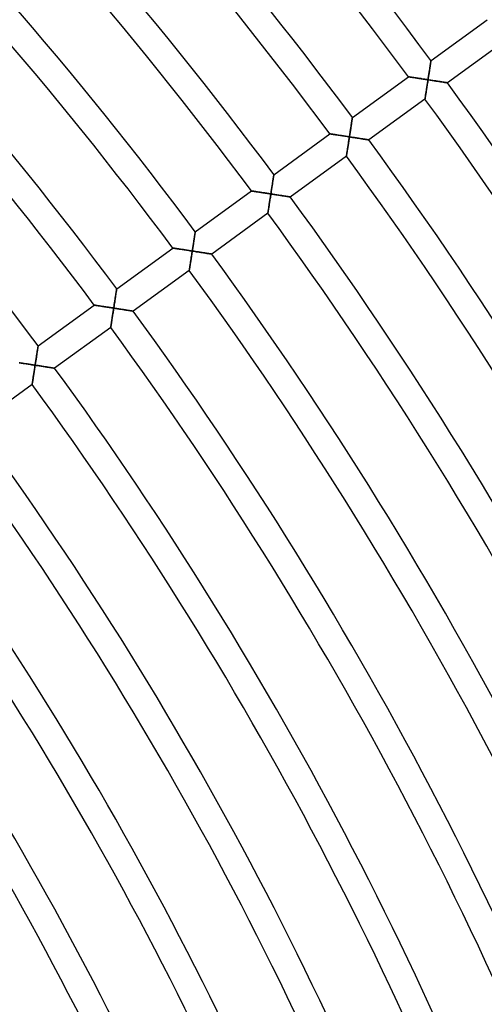
# Model space of a CAD drawing. Units: millimetres. Extents: x -634 to 634, y -666 to 666.
# Drawn here: x 424 to 491, y 223 to 365 of the extents above; entities that cross this region are included whole.
import ezdxf

# ---------------------------------------------------------------- set-up
doc = ezdxf.new("R2010")
doc.units = ezdxf.units.MM
doc.layers.add('HIDDEN', color=7, linetype='Continuous')
doc.layers.add('THICK', color=7, linetype='Continuous')

msp = doc.modelspace()

# ---------------------------------------------------------------- linework, layer by layer
at = {"layer": 'HIDDEN'}
for p, q in [((483.34, 357.77), (483.32, 357.65)), ((483.35, 357.88), (483.34, 357.77)), ((483.37, 357.99), (483.35, 357.88)), ((483.39, 358.1), (483.37, 357.99)), ((483.4, 358.2), (483.39, 358.1)), ((483.42, 358.29), (483.4, 358.2)), ((483.43, 358.38), (483.42, 358.29)), ((483.44, 358.45), (483.43, 358.38)), ((483.45, 358.52), (483.44, 358.45)), ((483.46, 358.58), (483.45, 358.52)), ((483.47, 358.62), (483.46, 358.58)), ((483.48, 358.68), (483.47, 358.66)), ((483.47, 358.66), (483.47, 358.62)), ((483.48, 358.68), (483.48, 358.68)), ((480.25, 356.33), (480.24, 356.33)), ((480.27, 356.33), (480.25, 356.33)), ((480.31, 356.32), (480.27, 356.33)), ((480.36, 356.31), (480.31, 356.32)), ((480.42, 356.3), (480.36, 356.31)), ((480.49, 356.29), (480.42, 356.3)), ((480.57, 356.28), (480.49, 356.29)), ((480.67, 356.27), (480.57, 356.28)), ((483.11, 356.32), (483.09, 356.18)), ((483.13, 356.46), (483.11, 356.32)), ((483.16, 356.6), (483.13, 356.46)), ((483.18, 356.73), (483.16, 356.6)), ((483.2, 356.87), (483.18, 356.73)), ((483.22, 357.01), (483.2, 356.87)), ((483.24, 357.14), (483.22, 357.01)), ((483.26, 357.27), (483.24, 357.14)), ((483.28, 357.4), (483.26, 357.27)), ((483.3, 357.52), (483.28, 357.4)), ((483.32, 357.65), (483.3, 357.52)), ((480.77, 356.25), (480.67, 356.27)), ((480.87, 356.23), (480.77, 356.25)), ((480.99, 356.22), (480.87, 356.23)), ((481.11, 356.2), (480.99, 356.22)), ((481.23, 356.18), (481.11, 356.2)), ((481.36, 356.16), (481.23, 356.18)), ((481.49, 356.14), (481.36, 356.16)), ((481.62, 356.12), (481.49, 356.14)), ((481.76, 356.1), (481.62, 356.12)), ((481.89, 356.08), (481.76, 356.1)), ((482.04, 356.06), (481.89, 356.08)), ((482.18, 356.03), (482.04, 356.06)), ((482.32, 356.01), (482.18, 356.03)), ((482.46, 355.99), (482.32, 356.01)), ((482.61, 355.97), (482.46, 355.99)), ((482.76, 355.94), (482.61, 355.97)), ((482.9, 355.92), (482.76, 355.94)), ((482.87, 354.75), (482.89, 354.89)), ((482.89, 354.89), (482.91, 355.03)), ((483.05, 355.9), (482.9, 355.92)), ((482.91, 355.03), (482.94, 355.17)), ((482.94, 355.17), (482.96, 355.32)), ((482.96, 355.32), (482.98, 355.46)), ((482.98, 355.46), (483, 355.61)), ((483, 355.61), (483.03, 355.75)), ((483.03, 355.75), (483.05, 355.9)), ((483.07, 356.04), (483.05, 355.9)), ((483.05, 355.9), (483.19, 355.88)), ((483.09, 356.18), (483.07, 356.04)), ((483.19, 355.88), (483.34, 355.85)), ((483.34, 355.85), (483.49, 355.83)), ((483.49, 355.83), (483.63, 355.81)), ((483.63, 355.81), (483.78, 355.79)), ((483.78, 355.79), (483.92, 355.76)), ((483.92, 355.76), (484.06, 355.74)), ((484.06, 355.74), (484.2, 355.72)), ((484.2, 355.72), (484.34, 355.7)), ((484.34, 355.7), (484.48, 355.68)), ((484.48, 355.68), (484.61, 355.66)), ((484.61, 355.66), (484.74, 355.64)), ((484.74, 355.64), (484.87, 355.62)), ((484.87, 355.62), (484.99, 355.6)), ((484.99, 355.6), (485.11, 355.58)), ((485.11, 355.58), (485.22, 355.56)), ((485.22, 355.56), (485.33, 355.54)), ((485.33, 355.54), (485.43, 355.53)), ((485.43, 355.53), (485.52, 355.51)), ((485.52, 355.51), (485.6, 355.5)), ((485.6, 355.5), (485.67, 355.49)), ((485.67, 355.49), (485.74, 355.48)), ((485.74, 355.48), (485.78, 355.47)), ((485.78, 355.47), (485.82, 355.47)), ((485.82, 355.47), (485.84, 355.46)), ((485.84, 355.46), (485.85, 355.46)), ((482.65, 353.36), (482.67, 353.44)), ((482.67, 353.44), (482.68, 353.53)), ((482.68, 353.53), (482.7, 353.63)), ((482.7, 353.63), (482.71, 353.74)), ((482.71, 353.74), (482.73, 353.85)), ((482.73, 353.85), (482.75, 353.97)), ((482.75, 353.97), (482.77, 354.09)), ((482.77, 354.09), (482.79, 354.22)), ((482.79, 354.22), (482.81, 354.34)), ((482.81, 354.34), (482.83, 354.48)), ((482.83, 354.48), (482.85, 354.61)), ((482.85, 354.61), (482.87, 354.75)), ((482.61, 353.11), (482.62, 353.12)), ((482.62, 353.18), (482.63, 353.23)), ((482.62, 353.14), (482.62, 353.18)), ((482.62, 353.12), (482.62, 353.14)), ((482.63, 353.23), (482.64, 353.29)), ((482.64, 353.29), (482.65, 353.36)), ((471.96, 349.22), (471.94, 349.09)), ((471.98, 349.35), (471.96, 349.22)), ((472, 349.48), (471.98, 349.35)), ((472.02, 349.6), (472, 349.48)), ((472.04, 349.72), (472.02, 349.6)), ((472.05, 349.83), (472.04, 349.72)), ((472.07, 349.94), (472.05, 349.83)), ((472.09, 350.04), (472.07, 349.94)), ((472.1, 350.13), (472.09, 350.04)), ((472.11, 350.21), (472.1, 350.13)), ((472.12, 350.28), (472.11, 350.21)), ((472.13, 350.34), (472.12, 350.28)), ((472.14, 350.39), (472.13, 350.34)), ((472.15, 350.42), (472.14, 350.39)), ((472.15, 350.45), (472.15, 350.45)), ((472.15, 350.45), (472.15, 350.42)), ((468.92, 348.1), (468.91, 348.1)), ((468.94, 348.1), (468.92, 348.1)), ((468.98, 348.09), (468.94, 348.1)), ((469.03, 348.08), (468.98, 348.09)), ((469.09, 348.08), (469.03, 348.08)), ((469.16, 348.06), (469.09, 348.08)), ((469.25, 348.05), (469.16, 348.06)), ((469.34, 348.04), (469.25, 348.05)), ((469.44, 348.02), (469.34, 348.04)), ((469.55, 348.01), (469.44, 348.02)), ((469.66, 347.99), (469.55, 348.01)), ((469.78, 347.97), (469.66, 347.99)), ((469.9, 347.95), (469.78, 347.97)), ((470.03, 347.93), (469.9, 347.95)), ((470.16, 347.91), (470.03, 347.93)), ((470.29, 347.89), (470.16, 347.91)), ((470.43, 347.87), (470.29, 347.89)), ((470.57, 347.85), (470.43, 347.87)), ((470.71, 347.83), (470.57, 347.85)), ((470.85, 347.8), (470.71, 347.83)), ((470.99, 347.78), (470.85, 347.8)), ((471.14, 347.76), (470.99, 347.78)), ((471.28, 347.74), (471.14, 347.76)), ((471.74, 347.82), (471.72, 347.67)), ((471.77, 347.96), (471.74, 347.82)), ((471.79, 348.11), (471.77, 347.96)), ((471.81, 348.25), (471.79, 348.11)), ((471.83, 348.39), (471.81, 348.25)), ((471.86, 348.54), (471.83, 348.39)), ((471.88, 348.68), (471.86, 348.54)), ((471.9, 348.82), (471.88, 348.68)), ((471.92, 348.96), (471.9, 348.82)), ((471.94, 349.09), (471.92, 348.96)), ((471.43, 347.72), (471.28, 347.74)), ((471.58, 347.69), (471.43, 347.72)), ((471.5, 346.25), (471.52, 346.38)), ((471.52, 346.38), (471.54, 346.52)), ((471.54, 346.52), (471.57, 346.66)), ((471.57, 346.66), (471.59, 346.8)), ((471.72, 347.67), (471.58, 347.69)), ((471.59, 346.8), (471.61, 346.95)), ((471.61, 346.95), (471.63, 347.09)), ((471.63, 347.09), (471.65, 347.23)), ((471.65, 347.23), (471.68, 347.38)), ((471.68, 347.38), (471.7, 347.52)), ((471.7, 347.52), (471.72, 347.67)), ((471.72, 347.67), (471.86, 347.65)), ((471.86, 347.65), (472, 347.63)), ((472, 347.63), (472.14, 347.6)), ((472.14, 347.6), (472.28, 347.58)), ((472.28, 347.58), (472.42, 347.56)), ((472.42, 347.56), (472.56, 347.54)), ((472.56, 347.54), (472.7, 347.52)), ((472.7, 347.52), (472.83, 347.5)), ((472.83, 347.5), (472.97, 347.48)), ((472.97, 347.48), (473.1, 347.46)), ((473.1, 347.46), (473.23, 347.44)), ((473.23, 347.44), (473.36, 347.42)), ((473.36, 347.42), (473.48, 347.4)), ((473.48, 347.4), (473.6, 347.38)), ((473.6, 347.38), (473.72, 347.36)), ((473.72, 347.36), (473.83, 347.34)), ((473.83, 347.34), (473.93, 347.33)), ((473.93, 347.33), (474.03, 347.31)), ((474.03, 347.31), (474.13, 347.3)), ((474.13, 347.3), (474.21, 347.28)), ((474.21, 347.28), (474.29, 347.27)), ((474.29, 347.27), (474.36, 347.26)), ((474.36, 347.26), (474.42, 347.25)), ((474.42, 347.25), (474.46, 347.24)), ((474.46, 347.24), (474.5, 347.24)), ((474.5, 347.24), (474.52, 347.23)), ((474.52, 347.23), (474.52, 347.23)), ((471.29, 344.91), (471.3, 344.95)), ((471.3, 344.95), (471.31, 345)), ((471.31, 345.06), (471.33, 345.13)), ((471.31, 345), (471.31, 345.06)), ((471.33, 345.13), (471.34, 345.21)), ((471.34, 345.21), (471.35, 345.3)), ((471.35, 345.3), (471.37, 345.4)), ((471.37, 345.4), (471.39, 345.51)), ((471.39, 345.51), (471.4, 345.62)), ((471.4, 345.62), (471.42, 345.74)), ((471.42, 345.74), (471.44, 345.86)), ((471.44, 345.86), (471.46, 345.99)), ((471.46, 345.99), (471.48, 346.12)), ((471.48, 346.12), (471.5, 346.25)), ((471.29, 344.89), (471.29, 344.91)), ((471.29, 344.88), (471.29, 344.89)), ((460.81, 342.11), (460.8, 342.05)), ((460.82, 342.2), (460.81, 342.16)), ((460.81, 342.16), (460.81, 342.11)), ((460.82, 342.22), (460.82, 342.22)), ((460.82, 342.22), (460.82, 342.2)), ((460.59, 340.73), (460.57, 340.59)), ((460.61, 340.86), (460.59, 340.73)), ((460.63, 340.99), (460.61, 340.86)), ((460.65, 341.12), (460.63, 340.99)), ((460.67, 341.25), (460.65, 341.12)), ((460.69, 341.37), (460.67, 341.25)), ((460.71, 341.49), (460.69, 341.37)), ((460.73, 341.6), (460.71, 341.49)), ((460.74, 341.71), (460.73, 341.6)), ((460.76, 341.81), (460.74, 341.71)), ((460.77, 341.9), (460.76, 341.81)), ((460.79, 341.98), (460.77, 341.9)), ((460.8, 342.05), (460.79, 341.98)), ((457.62, 339.87), (457.59, 339.87)), ((457.59, 339.87), (457.59, 339.87)), ((457.65, 339.86), (457.62, 339.87)), ((457.7, 339.86), (457.65, 339.86)), ((457.76, 339.85), (457.7, 339.86)), ((457.84, 339.83), (457.76, 339.85)), ((457.92, 339.82), (457.84, 339.83)), ((458.01, 339.81), (457.92, 339.82)), ((458.11, 339.79), (458.01, 339.81)), ((458.22, 339.78), (458.11, 339.79)), ((458.33, 339.76), (458.22, 339.78)), ((458.45, 339.74), (458.33, 339.76)), ((458.58, 339.72), (458.45, 339.74)), ((458.7, 339.7), (458.58, 339.72)), ((458.83, 339.68), (458.7, 339.7)), ((458.97, 339.66), (458.83, 339.68)), ((459.1, 339.64), (458.97, 339.66)), ((459.24, 339.62), (459.1, 339.64)), ((459.38, 339.6), (459.24, 339.62)), ((459.52, 339.58), (459.38, 339.6)), ((459.67, 339.55), (459.52, 339.58)), ((459.81, 339.53), (459.67, 339.55)), ((459.96, 339.51), (459.81, 339.53)), ((460.1, 339.49), (459.96, 339.51)), ((460.25, 339.46), (460.1, 339.49)), ((460.4, 339.44), (460.25, 339.46)), ((460.35, 339.15), (460.37, 339.3)), ((460.37, 339.3), (460.4, 339.44)), ((460.42, 339.59), (460.4, 339.44)), ((460.4, 339.44), (460.54, 339.42)), ((460.44, 339.73), (460.42, 339.59)), ((460.46, 339.88), (460.44, 339.73)), ((460.49, 340.02), (460.46, 339.88)), ((460.51, 340.17), (460.49, 340.02)), ((460.53, 340.31), (460.51, 340.17)), ((460.55, 340.45), (460.53, 340.31)), ((460.54, 339.42), (460.68, 339.4)), ((460.57, 340.59), (460.55, 340.45)), ((460.68, 339.4), (460.82, 339.38)), ((460.82, 339.38), (460.96, 339.35)), ((460.96, 339.35), (461.1, 339.33)), ((461.1, 339.33), (461.23, 339.31)), ((461.23, 339.31), (461.37, 339.29)), ((461.37, 339.29), (461.51, 339.27)), ((461.51, 339.27), (461.64, 339.25)), ((461.64, 339.25), (461.77, 339.23)), ((460.13, 337.76), (460.15, 337.89)), ((460.15, 337.89), (460.17, 338.02)), ((460.17, 338.02), (460.2, 338.15)), ((460.2, 338.15), (460.22, 338.29)), ((460.22, 338.29), (460.24, 338.43)), ((460.24, 338.43), (460.26, 338.57)), ((460.26, 338.57), (460.28, 338.72)), ((460.28, 338.72), (460.31, 338.86)), ((460.31, 338.86), (460.33, 339)), ((460.33, 339), (460.35, 339.15)), ((461.77, 339.23), (461.9, 339.21)), ((461.9, 339.21), (462.03, 339.19)), ((462.03, 339.19), (462.15, 339.17)), ((462.15, 339.17), (462.27, 339.15)), ((462.27, 339.15), (462.39, 339.13)), ((462.39, 339.13), (462.5, 339.11)), ((462.5, 339.11), (462.61, 339.1)), ((462.61, 339.1), (462.71, 339.08)), ((462.71, 339.08), (462.8, 339.07)), ((462.8, 339.07), (462.89, 339.05)), ((462.89, 339.05), (462.97, 339.04)), ((462.97, 339.04), (463.03, 339.03)), ((463.03, 339.03), (463.09, 339.02)), ((463.09, 339.02), (463.14, 339.01)), ((463.14, 339.01), (463.17, 339.01)), ((463.17, 339.01), (463.19, 339.01)), ((463.19, 339.01), (463.2, 339)), ((459.96, 336.66), (459.97, 336.68)), ((459.96, 336.65), (459.96, 336.66)), ((459.97, 336.72), (459.98, 336.77)), ((459.97, 336.68), (459.97, 336.72)), ((459.98, 336.77), (459.99, 336.83)), ((459.99, 336.83), (460, 336.9)), ((460, 336.9), (460.01, 336.98)), ((460.01, 336.98), (460.03, 337.07)), ((460.03, 337.07), (460.04, 337.17)), ((460.04, 337.17), (460.06, 337.28)), ((460.06, 337.28), (460.08, 337.39)), ((460.08, 337.39), (460.09, 337.51)), ((460.09, 337.51), (460.11, 337.63)), ((460.11, 337.63), (460.13, 337.76)), ((449.44, 333.6), (449.42, 333.51)), ((449.45, 333.69), (449.44, 333.6)), ((449.46, 333.77), (449.45, 333.69)), ((449.47, 333.83), (449.46, 333.77)), ((449.48, 333.89), (449.47, 333.83)), ((449.49, 333.94), (449.48, 333.89)), ((449.5, 333.99), (449.49, 333.97)), ((449.49, 333.97), (449.49, 333.94)), ((449.5, 333.99), (449.5, 333.99)), ((449.22, 332.18), (449.2, 332.05)), ((449.24, 332.32), (449.22, 332.18)), ((449.26, 332.45), (449.24, 332.32)), ((449.28, 332.58), (449.26, 332.45)), ((449.3, 332.71), (449.28, 332.58)), ((449.32, 332.84), (449.3, 332.71)), ((449.34, 332.96), (449.32, 332.84)), ((449.36, 333.08), (449.34, 332.96)), ((449.37, 333.2), (449.36, 333.08)), ((449.39, 333.31), (449.37, 333.2)), ((449.41, 333.41), (449.39, 333.31)), ((449.42, 333.51), (449.41, 333.41)), ((446.27, 331.64), (446.26, 331.64)), ((446.29, 331.64), (446.27, 331.64)), ((446.33, 331.63), (446.29, 331.64)), ((446.38, 331.63), (446.33, 331.63)), ((446.44, 331.62), (446.38, 331.63)), ((446.51, 331.61), (446.44, 331.62)), ((446.59, 331.59), (446.51, 331.61)), ((446.69, 331.58), (446.59, 331.59)), ((446.79, 331.56), (446.69, 331.58)), ((446.89, 331.55), (446.79, 331.56)), ((447.01, 331.53), (446.89, 331.55)), ((447.13, 331.51), (447.01, 331.53)), ((447.25, 331.49), (447.13, 331.51)), ((447.38, 331.47), (447.25, 331.49)), ((447.51, 331.45), (447.38, 331.47)), ((447.64, 331.43), (447.51, 331.45)), ((447.78, 331.41), (447.64, 331.43)), ((447.91, 331.39), (447.78, 331.41)), ((448.06, 331.37), (447.91, 331.39)), ((448.2, 331.35), (448.06, 331.37)), ((448.34, 331.32), (448.2, 331.35)), ((448.48, 331.3), (448.34, 331.32)), ((448.63, 331.28), (448.48, 331.3)), ((448.78, 331.26), (448.63, 331.28)), ((448.92, 331.23), (448.78, 331.26)), ((449.07, 331.21), (448.92, 331.23)), ((448.98, 330.63), (449, 330.78)), ((449, 330.78), (449.02, 330.92)), ((449.02, 330.92), (449.05, 331.07)), ((449.05, 331.07), (449.07, 331.21)), ((449.09, 331.35), (449.07, 331.21)), ((449.07, 331.21), (449.21, 331.19)), ((449.11, 331.49), (449.09, 331.35)), ((449.13, 331.63), (449.11, 331.49)), ((449.16, 331.77), (449.13, 331.63)), ((449.18, 331.91), (449.16, 331.77)), ((449.2, 332.05), (449.18, 331.91)), ((449.21, 331.19), (449.35, 331.17)), ((449.35, 331.17), (449.49, 331.15)), ((449.49, 331.15), (449.63, 331.12)), ((449.63, 331.12), (449.77, 331.1)), ((449.77, 331.1), (449.91, 331.08)), ((449.91, 331.08), (450.04, 331.06)), ((450.04, 331.06), (450.18, 331.04)), ((450.18, 331.04), (450.31, 331.02)), ((450.31, 331.02), (450.45, 331)), ((450.45, 331), (450.58, 330.98)), ((450.58, 330.98), (450.7, 330.96)), ((450.7, 330.96), (450.83, 330.94)), ((450.83, 330.94), (450.95, 330.92)), ((450.95, 330.92), (451.06, 330.9)), ((451.06, 330.9), (451.17, 330.88)), ((451.17, 330.88), (451.28, 330.87)), ((451.28, 330.87), (451.38, 330.85)), ((451.38, 330.85), (451.48, 330.84)), ((451.48, 330.84), (451.56, 330.82)), ((451.56, 330.82), (451.64, 330.81)), ((451.64, 330.81), (451.71, 330.8)), ((451.71, 330.8), (451.76, 330.79)), ((451.76, 330.79), (451.81, 330.79)), ((451.81, 330.79), (451.84, 330.78)), ((451.84, 330.78), (451.86, 330.78)), ((451.86, 330.78), (451.87, 330.78)), ((448.77, 329.28), (448.79, 329.4)), ((448.79, 329.4), (448.81, 329.53)), ((448.81, 329.53), (448.83, 329.66)), ((448.83, 329.66), (448.85, 329.79)), ((448.85, 329.79), (448.87, 329.93)), ((448.87, 329.93), (448.89, 330.06)), ((448.89, 330.06), (448.91, 330.2)), ((448.91, 330.2), (448.93, 330.34)), ((448.93, 330.34), (448.96, 330.49)), ((448.96, 330.49), (448.98, 330.63)), ((448.63, 328.42), (448.64, 328.43)), ((448.64, 328.45), (448.65, 328.49)), ((448.64, 328.43), (448.64, 328.45)), ((448.65, 328.54), (448.66, 328.6)), ((448.65, 328.49), (448.65, 328.54)), ((448.66, 328.6), (448.67, 328.67)), ((448.67, 328.67), (448.69, 328.75)), ((448.69, 328.75), (448.7, 328.84)), ((448.7, 328.84), (448.72, 328.94)), ((448.72, 328.94), (448.73, 329.05)), ((448.73, 329.05), (448.75, 329.16)), ((448.75, 329.16), (448.77, 329.28)), ((438.07, 325.14), (438.06, 325.03)), ((438.09, 325.25), (438.07, 325.14)), ((438.11, 325.35), (438.09, 325.25)), ((438.12, 325.44), (438.11, 325.35)), ((438.13, 325.52), (438.12, 325.44)), ((438.14, 325.59), (438.13, 325.52)), ((438.15, 325.65), (438.14, 325.59)), ((438.16, 325.7), (438.15, 325.65)), ((438.17, 325.74), (438.16, 325.7)), ((438.17, 325.77), (438.17, 325.76)), ((438.17, 325.76), (438.17, 325.74)), ((437.85, 323.71), (437.83, 323.56)), ((437.88, 323.85), (437.85, 323.71)), ((437.9, 323.99), (437.88, 323.85)), ((437.92, 324.13), (437.9, 323.99)), ((437.94, 324.27), (437.92, 324.13)), ((437.96, 324.4), (437.94, 324.27)), ((437.98, 324.54), (437.96, 324.4)), ((438, 324.66), (437.98, 324.54)), ((438.02, 324.79), (438, 324.66)), ((438.04, 324.91), (438.02, 324.79)), ((438.06, 325.03), (438.04, 324.91)), ((434.94, 323.41), (434.93, 323.41)), ((434.96, 323.41), (434.94, 323.41)), ((435, 323.4), (434.96, 323.41)), ((435.05, 323.4), (435, 323.4)), ((435.11, 323.39), (435.05, 323.4)), ((435.18, 323.38), (435.11, 323.39)), ((435.27, 323.36), (435.18, 323.38)), ((435.36, 323.35), (435.27, 323.36)), ((435.46, 323.33), (435.36, 323.35)), ((435.57, 323.32), (435.46, 323.33)), ((435.68, 323.3), (435.57, 323.32)), ((435.8, 323.28), (435.68, 323.3)), ((435.92, 323.26), (435.8, 323.28)), ((436.05, 323.24), (435.92, 323.26)), ((436.18, 323.22), (436.05, 323.24)), ((436.31, 323.2), (436.18, 323.22)), ((436.45, 323.18), (436.31, 323.2)), ((436.59, 323.16), (436.45, 323.18)), ((436.73, 323.14), (436.59, 323.16)), ((436.87, 323.12), (436.73, 323.14)), ((437.01, 323.1), (436.87, 323.12)), ((437.16, 323.07), (437.01, 323.1)), ((437.3, 323.05), (437.16, 323.07)), ((437.45, 323.03), (437.3, 323.05)), ((437.6, 323.01), (437.45, 323.03)), ((437.74, 322.98), (437.6, 323.01)), ((437.61, 322.12), (437.63, 322.26)), ((437.63, 322.26), (437.65, 322.4)), ((437.65, 322.4), (437.67, 322.55)), ((437.67, 322.55), (437.7, 322.69)), ((437.7, 322.69), (437.72, 322.84)), ((437.72, 322.84), (437.74, 322.98)), ((437.76, 323.13), (437.74, 322.98)), ((437.74, 322.98), (437.88, 322.96)), ((437.79, 323.27), (437.76, 323.13)), ((437.81, 323.42), (437.79, 323.27)), ((437.83, 323.56), (437.81, 323.42)), ((437.88, 322.96), (438.02, 322.94)), ((438.02, 322.94), (438.16, 322.92)), ((438.16, 322.92), (438.3, 322.9)), ((438.3, 322.9), (438.44, 322.87)), ((438.44, 322.87), (438.58, 322.85)), ((438.58, 322.85), (438.72, 322.83)), ((438.72, 322.83), (438.85, 322.81)), ((438.85, 322.81), (438.99, 322.79)), ((438.99, 322.79), (439.12, 322.77)), ((439.12, 322.77), (439.25, 322.75)), ((439.25, 322.75), (439.38, 322.73)), ((439.38, 322.73), (439.5, 322.71)), ((439.5, 322.71), (439.62, 322.69)), ((439.62, 322.69), (439.74, 322.67)), ((439.74, 322.67), (439.85, 322.66)), ((439.85, 322.66), (439.95, 322.64)), ((439.95, 322.64), (440.06, 322.62)), ((440.06, 322.62), (440.15, 322.61)), ((440.15, 322.61), (440.24, 322.6)), ((440.24, 322.6), (440.31, 322.58)), ((440.31, 322.58), (440.38, 322.57)), ((440.38, 322.57), (440.44, 322.56)), ((440.44, 322.56), (440.48, 322.56)), ((440.48, 322.56), (440.52, 322.55)), ((440.52, 322.55), (440.54, 322.55)), ((440.54, 322.55), (440.54, 322.55)), ((437.39, 320.71), (437.41, 320.82)), ((437.41, 320.82), (437.42, 320.93)), ((437.42, 320.93), (437.44, 321.05)), ((437.44, 321.05), (437.46, 321.17)), ((437.46, 321.17), (437.48, 321.3)), ((437.48, 321.3), (437.5, 321.43)), ((437.5, 321.43), (437.52, 321.56)), ((437.52, 321.56), (437.54, 321.7)), ((437.54, 321.7), (437.56, 321.83)), ((437.56, 321.83), (437.59, 321.97)), ((437.59, 321.97), (437.61, 322.12)), ((437.31, 320.22), (437.32, 320.26)), ((437.31, 320.2), (437.31, 320.22)), ((437.31, 320.2), (437.31, 320.2)), ((437.32, 320.26), (437.33, 320.31)), ((437.33, 320.31), (437.34, 320.37)), ((437.34, 320.37), (437.35, 320.44)), ((437.35, 320.44), (437.36, 320.52)), ((437.36, 320.52), (437.37, 320.62)), ((437.37, 320.62), (437.39, 320.71)), ((426.7, 316.62), (426.68, 316.5)), ((426.72, 316.74), (426.7, 316.62)), ((426.74, 316.85), (426.72, 316.74)), ((426.75, 316.95), (426.74, 316.85)), ((426.77, 317.05), (426.75, 316.95)), ((426.78, 317.15), (426.77, 317.05)), ((426.8, 317.23), (426.78, 317.15)), ((426.81, 317.31), (426.8, 317.23)), ((426.82, 317.37), (426.81, 317.31)), ((426.83, 317.43), (426.82, 317.37)), ((426.84, 317.51), (426.83, 317.48)), ((426.83, 317.48), (426.83, 317.43)), ((426.84, 317.54), (426.84, 317.53)), ((426.84, 317.53), (426.84, 317.51)), ((426.48, 315.17), (426.46, 315.03)), ((426.5, 315.31), (426.48, 315.17)), ((426.52, 315.45), (426.5, 315.31)), ((426.54, 315.59), (426.52, 315.45)), ((426.57, 315.72), (426.54, 315.59)), ((426.59, 315.86), (426.57, 315.72)), ((426.61, 315.99), (426.59, 315.86)), ((426.63, 316.12), (426.61, 315.99)), ((426.65, 316.25), (426.63, 316.12)), ((426.67, 316.38), (426.65, 316.25)), ((426.68, 316.5), (426.67, 316.38)), ((424.24, 315.09), (424.13, 315.1)), ((424.35, 315.07), (424.24, 315.09)), ((424.47, 315.05), (424.35, 315.07)), ((424.6, 315.03), (424.47, 315.05)), ((424.72, 315.01), (424.6, 315.03)), ((424.85, 314.99), (424.72, 315.01)), ((424.99, 314.97), (424.85, 314.99)), ((425.12, 314.95), (424.99, 314.97)), ((425.26, 314.93), (425.12, 314.95)), ((425.4, 314.91), (425.26, 314.93)), ((425.54, 314.89), (425.4, 314.91)), ((425.69, 314.87), (425.54, 314.89)), ((425.83, 314.84), (425.69, 314.87)), ((425.98, 314.82), (425.83, 314.84)), ((426.12, 314.8), (425.98, 314.82)), ((426.27, 314.78), (426.12, 314.8)), ((426.24, 313.61), (426.26, 313.75)), ((426.26, 313.75), (426.28, 313.89)), ((426.42, 314.75), (426.27, 314.78)), ((426.28, 313.89), (426.3, 314.03)), ((426.3, 314.03), (426.33, 314.17)), ((426.33, 314.17), (426.35, 314.32)), ((426.35, 314.32), (426.37, 314.46)), ((426.37, 314.46), (426.39, 314.61)), ((426.39, 314.61), (426.42, 314.75)), ((426.44, 314.89), (426.42, 314.75)), ((426.42, 314.75), (426.56, 314.73)), ((426.46, 315.03), (426.44, 314.89)), ((426.56, 314.73), (426.71, 314.71)), ((426.71, 314.71), (426.85, 314.69)), ((426.85, 314.69), (427, 314.66)), ((427, 314.66), (427.14, 314.64)), ((427.14, 314.64), (427.29, 314.62)), ((427.29, 314.62), (427.43, 314.6)), ((427.43, 314.6), (427.57, 314.57)), ((427.57, 314.57), (427.71, 314.55)), ((427.71, 314.55), (427.84, 314.53)), ((427.84, 314.53), (427.98, 314.51)), ((427.98, 314.51), (428.11, 314.49)), ((428.11, 314.49), (428.23, 314.47)), ((428.23, 314.47), (428.36, 314.45)), ((428.36, 314.45), (428.48, 314.43)), ((428.48, 314.43), (428.59, 314.42)), ((428.59, 314.42), (428.69, 314.4)), ((428.69, 314.4), (428.79, 314.38)), ((428.79, 314.38), (428.89, 314.37)), ((428.89, 314.37), (428.97, 314.36)), ((428.97, 314.36), (429.04, 314.35)), ((429.04, 314.35), (429.1, 314.34)), ((429.1, 314.34), (429.15, 314.33)), ((429.15, 314.33), (429.19, 314.32)), ((429.19, 314.32), (429.21, 314.32)), ((429.21, 314.32), (429.22, 314.32)), ((426.02, 312.21), (426.03, 312.3)), ((426.03, 312.3), (426.05, 312.39)), ((426.05, 312.39), (426.06, 312.49)), ((426.06, 312.49), (426.08, 312.59)), ((426.08, 312.59), (426.1, 312.7)), ((426.1, 312.7), (426.12, 312.82)), ((426.12, 312.82), (426.13, 312.94)), ((426.13, 312.94), (426.15, 313.07)), ((426.15, 313.07), (426.17, 313.2)), ((426.17, 313.2), (426.2, 313.33)), ((426.2, 313.33), (426.22, 313.47)), ((426.22, 313.47), (426.24, 313.61)), ((425.98, 311.97), (425.99, 312)), ((425.98, 311.97), (425.98, 311.97)), ((425.99, 312.03), (426, 312.08)), ((425.99, 312), (425.99, 312.03)), ((426, 312.08), (426.01, 312.14)), ((426.01, 312.14), (426.02, 312.21))]:
    msp.add_line(p, q, dxfattribs=at)
at = {"layer": 'THICK'}
for p, q in [((483.48, 358.68), (491.57, 364.56)), ((493.94, 361.34), (485.85, 355.46)), ((483.31, 357.58), (483.33, 357.71)), ((483.33, 357.71), (483.35, 357.83)), ((483.35, 357.83), (483.36, 357.95)), ((483.36, 357.95), (483.38, 358.06)), ((483.38, 358.06), (483.4, 358.17)), ((483.4, 358.17), (483.41, 358.26)), ((483.41, 358.26), (483.43, 358.36)), ((483.43, 358.36), (483.44, 358.44)), ((483.44, 358.44), (483.45, 358.51)), ((483.45, 358.51), (483.46, 358.57)), ((483.46, 358.57), (483.47, 358.62)), ((483.47, 358.65), (483.48, 358.68)), ((483.47, 358.62), (483.47, 358.65)), ((483.48, 358.68), (483.48, 358.68)), ((472.15, 350.45), (480.24, 356.33)), ((480.24, 356.33), (480.25, 356.33)), ((480.25, 356.33), (480.27, 356.33)), ((480.27, 356.33), (480.3, 356.32)), ((480.3, 356.32), (480.35, 356.32)), ((480.35, 356.32), (480.4, 356.31)), ((480.4, 356.31), (480.47, 356.3)), ((480.47, 356.3), (480.55, 356.28)), ((480.55, 356.28), (480.63, 356.27)), ((480.63, 356.27), (480.73, 356.26)), ((483.09, 356.19), (483.12, 356.34)), ((483.12, 356.34), (483.14, 356.48)), ((483.14, 356.48), (483.16, 356.62)), ((483.16, 356.62), (483.18, 356.77)), ((483.18, 356.77), (483.2, 356.91)), ((483.2, 356.91), (483.23, 357.05)), ((483.23, 357.05), (483.25, 357.18)), ((483.25, 357.18), (483.27, 357.32)), ((483.27, 357.32), (483.29, 357.45)), ((483.29, 357.45), (483.31, 357.58)), ((480.73, 356.26), (480.83, 356.24)), ((480.83, 356.24), (480.94, 356.23)), ((480.94, 356.23), (481.05, 356.21)), ((481.05, 356.21), (481.18, 356.19)), ((481.18, 356.19), (481.31, 356.17)), ((481.31, 356.17), (481.45, 356.15)), ((481.45, 356.15), (481.59, 356.12)), ((481.59, 356.12), (481.74, 356.1)), ((481.74, 356.1), (481.89, 356.08)), ((481.89, 356.08), (482.05, 356.05)), ((482.05, 356.05), (482.21, 356.03)), ((482.21, 356.03), (482.37, 356)), ((482.37, 356), (482.54, 355.98)), ((482.54, 355.98), (482.71, 355.95)), ((482.71, 355.95), (482.88, 355.93)), ((482.89, 354.9), (482.87, 354.75)), ((482.88, 355.93), (483.05, 355.9)), ((482.92, 355.06), (482.89, 354.9)), ((482.94, 355.23), (482.92, 355.06)), ((482.97, 355.39), (482.94, 355.23)), ((483, 355.56), (482.97, 355.39)), ((483.02, 355.73), (483, 355.56)), ((483.05, 355.9), (483.02, 355.73)), ((483.05, 355.9), (483.07, 356.04)), ((483.19, 355.88), (483.05, 355.9)), ((483.07, 356.04), (483.09, 356.19)), ((483.33, 355.86), (483.19, 355.88)), ((483.47, 355.83), (483.33, 355.86)), ((483.61, 355.81), (483.47, 355.83)), ((483.75, 355.79), (483.61, 355.81)), ((483.89, 355.77), (483.75, 355.79)), ((484.02, 355.75), (483.89, 355.77)), ((484.16, 355.73), (484.02, 355.75)), ((484.29, 355.71), (484.16, 355.73)), ((484.43, 355.69), (484.29, 355.71)), ((484.55, 355.67), (484.43, 355.69)), ((484.68, 355.65), (484.55, 355.67)), ((484.81, 355.63), (484.68, 355.65)), ((484.93, 355.61), (484.81, 355.63)), ((485.04, 355.59), (484.93, 355.61)), ((485.15, 355.57), (485.04, 355.59)), ((485.26, 355.56), (485.15, 355.57)), ((485.36, 355.54), (485.26, 355.56)), ((485.45, 355.52), (485.36, 355.54)), ((485.54, 355.51), (485.45, 355.52)), ((485.62, 355.5), (485.54, 355.51)), ((485.69, 355.49), (485.62, 355.5)), ((485.74, 355.48), (485.69, 355.49)), ((485.79, 355.47), (485.74, 355.48)), ((485.82, 355.47), (485.79, 355.47)), ((485.84, 355.46), (485.82, 355.47)), ((485.85, 355.46), (485.84, 355.46)), ((482.67, 353.5), (482.66, 353.42)), ((482.69, 353.59), (482.67, 353.5)), ((482.7, 353.69), (482.69, 353.59)), ((482.72, 353.8), (482.7, 353.69)), ((482.74, 353.92), (482.72, 353.8)), ((482.76, 354.04), (482.74, 353.92)), ((482.78, 354.17), (482.76, 354.04)), ((482.8, 354.3), (482.78, 354.17)), ((482.82, 354.45), (482.8, 354.3)), ((482.85, 354.59), (482.82, 354.45)), ((482.87, 354.75), (482.85, 354.59)), ((482.61, 353.11), (474.52, 347.23)), ((482.62, 353.14), (482.61, 353.12)), ((482.61, 353.12), (482.61, 353.11)), ((482.63, 353.22), (482.62, 353.17)), ((482.62, 353.17), (482.62, 353.14)), ((482.64, 353.27), (482.63, 353.22)), ((482.65, 353.34), (482.64, 353.27)), ((482.66, 353.42), (482.65, 353.34)), ((471.95, 349.17), (471.97, 349.3)), ((471.97, 349.3), (471.99, 349.42)), ((471.99, 349.42), (472.01, 349.54)), ((472.01, 349.54), (472.03, 349.65)), ((472.03, 349.65), (472.04, 349.76)), ((472.04, 349.76), (472.06, 349.87)), ((472.06, 349.87), (472.08, 349.97)), ((472.08, 349.97), (472.09, 350.06)), ((472.09, 350.06), (472.1, 350.15)), ((472.1, 350.15), (472.12, 350.22)), ((472.12, 350.22), (472.13, 350.29)), ((472.13, 350.35), (472.14, 350.39)), ((472.13, 350.29), (472.13, 350.35)), ((472.14, 350.39), (472.15, 350.43)), ((472.15, 350.43), (472.15, 350.45)), ((472.15, 350.45), (472.15, 350.45)), ((460.82, 342.22), (468.91, 348.1)), ((468.91, 348.1), (468.92, 348.1)), ((468.92, 348.1), (468.94, 348.1)), ((468.94, 348.1), (468.97, 348.09)), ((468.97, 348.09), (469.02, 348.09)), ((469.02, 348.09), (469.08, 348.08)), ((469.08, 348.08), (469.15, 348.07)), ((469.15, 348.07), (469.22, 348.06)), ((469.22, 348.06), (469.31, 348.04)), ((469.31, 348.04), (469.4, 348.03)), ((469.4, 348.03), (469.5, 348.01)), ((469.5, 348.01), (469.61, 348)), ((469.61, 348), (469.73, 347.98)), ((469.73, 347.98), (469.85, 347.96)), ((469.85, 347.96), (469.98, 347.94)), ((469.98, 347.94), (470.12, 347.92)), ((470.12, 347.92), (470.26, 347.9)), ((470.26, 347.9), (470.41, 347.87)), ((470.41, 347.87), (470.56, 347.85)), ((470.56, 347.85), (470.72, 347.82)), ((470.72, 347.82), (470.88, 347.8)), ((470.88, 347.8), (471.05, 347.77)), ((471.05, 347.77), (471.21, 347.75)), ((471.72, 347.67), (471.74, 347.81)), ((471.74, 347.81), (471.77, 347.95)), ((471.77, 347.95), (471.79, 348.09)), ((471.79, 348.09), (471.81, 348.23)), ((471.81, 348.23), (471.83, 348.37)), ((471.83, 348.37), (471.85, 348.51)), ((471.85, 348.51), (471.87, 348.64)), ((471.87, 348.64), (471.89, 348.78)), ((471.89, 348.78), (471.91, 348.91)), ((471.91, 348.91), (471.93, 349.04)), ((471.93, 349.04), (471.95, 349.17)), ((471.21, 347.75), (471.38, 347.72)), ((471.38, 347.72), (471.55, 347.7)), ((471.52, 346.37), (471.5, 346.22)), ((471.54, 346.52), (471.52, 346.37)), ((471.57, 346.67), (471.54, 346.52)), ((471.55, 347.7), (471.72, 347.67)), ((471.59, 346.83), (471.57, 346.67)), ((471.62, 347), (471.59, 346.83)), ((471.64, 347.16), (471.62, 347)), ((471.67, 347.33), (471.64, 347.16)), ((471.7, 347.5), (471.67, 347.33)), ((471.72, 347.67), (471.7, 347.5)), ((471.87, 347.65), (471.72, 347.67)), ((472.01, 347.62), (471.87, 347.65)), ((472.16, 347.6), (472.01, 347.62)), ((472.31, 347.58), (472.16, 347.6)), ((472.45, 347.56), (472.31, 347.58)), ((472.59, 347.54), (472.45, 347.56)), ((472.73, 347.51), (472.59, 347.54)), ((472.87, 347.49), (472.73, 347.51)), ((473.01, 347.47), (472.87, 347.49)), ((473.15, 347.45), (473.01, 347.47)), ((473.28, 347.43), (473.15, 347.45)), ((473.41, 347.41), (473.28, 347.43)), ((473.54, 347.39), (473.41, 347.41)), ((473.66, 347.37), (473.54, 347.39)), ((473.78, 347.35), (473.66, 347.37)), ((473.89, 347.33), (473.78, 347.35)), ((474, 347.32), (473.89, 347.33)), ((474.1, 347.3), (474, 347.32)), ((474.19, 347.29), (474.1, 347.3)), ((474.27, 347.27), (474.19, 347.29)), ((474.35, 347.26), (474.27, 347.27)), ((474.41, 347.25), (474.35, 347.26)), ((474.46, 347.24), (474.41, 347.25)), ((474.49, 347.24), (474.46, 347.24)), ((474.52, 347.23), (474.49, 347.24)), ((474.52, 347.23), (474.52, 347.23)), ((471.3, 344.94), (471.29, 344.91)), ((471.31, 345.04), (471.3, 344.99)), ((471.3, 344.99), (471.3, 344.94)), ((471.32, 345.11), (471.31, 345.04)), ((471.34, 345.19), (471.32, 345.11)), ((471.35, 345.27), (471.34, 345.19)), ((471.36, 345.36), (471.35, 345.27)), ((471.38, 345.46), (471.36, 345.36)), ((471.4, 345.57), (471.38, 345.46)), ((471.41, 345.69), (471.4, 345.57)), ((471.43, 345.81), (471.41, 345.69)), ((471.45, 345.94), (471.43, 345.81)), ((471.47, 346.08), (471.45, 345.94)), ((471.5, 346.22), (471.47, 346.08)), ((471.29, 344.88), (463.2, 339)), ((471.29, 344.91), (471.29, 344.89)), ((471.29, 344.89), (471.29, 344.88)), ((460.8, 342.06), (460.81, 342.12)), ((460.81, 342.16), (460.82, 342.2)), ((460.81, 342.12), (460.81, 342.16)), ((460.82, 342.2), (460.82, 342.22)), ((460.82, 342.22), (460.82, 342.22)), ((460.57, 340.55), (460.59, 340.68)), ((460.59, 340.68), (460.61, 340.81)), ((460.61, 340.81), (460.63, 340.94)), ((460.63, 340.94), (460.65, 341.07)), ((460.65, 341.07), (460.66, 341.19)), ((460.66, 341.19), (460.68, 341.31)), ((460.68, 341.31), (460.7, 341.42)), ((460.7, 341.42), (460.72, 341.54)), ((460.72, 341.54), (460.73, 341.64)), ((460.73, 341.64), (460.75, 341.74)), ((460.75, 341.74), (460.76, 341.83)), ((460.76, 341.83), (460.78, 341.92)), ((460.78, 341.92), (460.79, 342)), ((460.79, 342), (460.8, 342.06)), ((449.5, 333.99), (457.59, 339.87)), ((457.59, 339.87), (457.59, 339.87)), ((457.59, 339.87), (457.61, 339.87)), ((457.61, 339.87), (457.65, 339.86)), ((457.65, 339.86), (457.69, 339.86)), ((457.69, 339.86), (457.75, 339.85)), ((457.75, 339.85), (457.82, 339.84)), ((457.82, 339.84), (457.9, 339.83)), ((457.9, 339.83), (457.98, 339.81)), ((457.98, 339.81), (458.07, 339.8)), ((458.07, 339.8), (458.18, 339.78)), ((458.18, 339.78), (458.28, 339.77)), ((458.28, 339.77), (458.4, 339.75)), ((458.4, 339.75), (458.52, 339.73)), ((458.52, 339.73), (458.66, 339.71)), ((458.66, 339.71), (458.79, 339.69)), ((458.79, 339.69), (458.94, 339.67)), ((458.94, 339.67), (459.09, 339.64)), ((459.09, 339.64), (459.24, 339.62)), ((459.24, 339.62), (459.4, 339.6)), ((459.4, 339.6), (459.56, 339.57)), ((459.56, 339.57), (459.72, 339.55)), ((459.72, 339.55), (459.89, 339.52)), ((459.89, 339.52), (460.05, 339.49)), ((460.05, 339.49), (460.22, 339.47)), ((460.22, 339.47), (460.4, 339.44)), ((460.37, 339.27), (460.34, 339.1)), ((460.4, 339.44), (460.37, 339.27)), ((460.4, 339.44), (460.42, 339.58)), ((460.54, 339.42), (460.4, 339.44)), ((460.42, 339.58), (460.44, 339.72)), ((460.44, 339.72), (460.46, 339.86)), ((460.46, 339.86), (460.48, 340)), ((460.48, 340), (460.5, 340.14)), ((460.5, 340.14), (460.52, 340.28)), ((460.52, 340.28), (460.55, 340.41)), ((460.69, 339.4), (460.54, 339.42)), ((460.55, 340.41), (460.57, 340.55)), ((460.83, 339.37), (460.69, 339.4)), ((460.98, 339.35), (460.83, 339.37)), ((461.12, 339.33), (460.98, 339.35)), ((461.27, 339.31), (461.12, 339.33)), ((461.41, 339.28), (461.27, 339.31)), ((461.55, 339.26), (461.41, 339.28)), ((461.69, 339.24), (461.55, 339.26)), ((461.82, 339.22), (461.69, 339.24)), ((460.15, 337.85), (460.13, 337.71)), ((460.17, 337.99), (460.15, 337.85)), ((460.19, 338.14), (460.17, 337.99)), ((460.22, 338.29), (460.19, 338.14)), ((460.24, 338.45), (460.22, 338.29)), ((460.27, 338.61), (460.24, 338.45)), ((460.29, 338.77), (460.27, 338.61)), ((460.32, 338.93), (460.29, 338.77)), ((460.34, 339.1), (460.32, 338.93)), ((461.96, 339.2), (461.82, 339.22)), ((462.09, 339.18), (461.96, 339.2)), ((462.21, 339.16), (462.09, 339.18)), ((462.34, 339.14), (462.21, 339.16)), ((462.45, 339.12), (462.34, 339.14)), ((462.57, 339.1), (462.45, 339.12)), ((462.67, 339.09), (462.57, 339.1)), ((462.77, 339.07), (462.67, 339.09)), ((462.87, 339.06), (462.77, 339.07)), ((462.95, 339.04), (462.87, 339.06)), ((463.02, 339.03), (462.95, 339.04)), ((463.08, 339.02), (463.02, 339.03)), ((463.13, 339.01), (463.08, 339.02)), ((463.17, 339.01), (463.13, 339.01)), ((463.19, 339.01), (463.17, 339.01)), ((463.2, 339), (463.19, 339.01)), ((459.96, 336.65), (451.87, 330.78)), ((459.97, 336.68), (459.96, 336.66)), ((459.96, 336.66), (459.96, 336.65)), ((459.98, 336.76), (459.97, 336.71)), ((459.97, 336.71), (459.97, 336.68)), ((459.99, 336.81), (459.98, 336.76)), ((460, 336.88), (459.99, 336.81)), ((460.01, 336.96), (460, 336.88)), ((460.02, 337.04), (460.01, 336.96)), ((460.04, 337.14), (460.02, 337.04)), ((460.05, 337.23), (460.04, 337.14)), ((460.07, 337.34), (460.05, 337.23)), ((460.09, 337.46), (460.07, 337.34)), ((460.11, 337.58), (460.09, 337.46)), ((460.13, 337.71), (460.11, 337.58)), ((449.42, 333.48), (449.43, 333.58)), ((449.43, 333.58), (449.45, 333.67)), ((449.45, 333.67), (449.46, 333.75)), ((449.46, 333.75), (449.47, 333.82)), ((449.47, 333.82), (449.48, 333.88)), ((449.48, 333.88), (449.49, 333.93)), ((449.49, 333.97), (449.5, 333.99)), ((449.49, 333.93), (449.49, 333.97)), ((449.5, 333.99), (449.5, 333.99)), ((449.2, 332.08), (449.22, 332.22)), ((449.22, 332.22), (449.25, 332.36)), ((449.25, 332.36), (449.27, 332.5)), ((449.27, 332.5), (449.29, 332.63)), ((449.29, 332.63), (449.31, 332.76)), ((449.31, 332.76), (449.33, 332.89)), ((449.33, 332.89), (449.35, 333.02)), ((449.35, 333.02), (449.37, 333.14)), ((449.37, 333.14), (449.38, 333.26)), ((449.38, 333.26), (449.4, 333.37)), ((449.4, 333.37), (449.42, 333.48)), ((438.17, 325.77), (446.26, 331.64)), ((446.26, 331.64), (446.27, 331.64)), ((446.27, 331.64), (446.29, 331.64)), ((446.29, 331.64), (446.32, 331.63)), ((446.32, 331.63), (446.37, 331.63)), ((446.37, 331.63), (446.42, 331.62)), ((446.42, 331.62), (446.49, 331.61)), ((446.49, 331.61), (446.57, 331.6)), ((446.57, 331.6), (446.65, 331.58)), ((446.65, 331.58), (446.75, 331.57)), ((446.75, 331.57), (446.85, 331.55)), ((446.85, 331.55), (446.96, 331.54)), ((446.96, 331.54), (447.07, 331.52)), ((447.07, 331.52), (447.2, 331.5)), ((447.2, 331.5), (447.33, 331.48)), ((447.33, 331.48), (447.47, 331.46)), ((447.47, 331.46), (447.61, 331.44)), ((447.61, 331.44), (447.76, 331.41)), ((447.76, 331.41), (447.91, 331.39)), ((447.91, 331.39), (448.07, 331.37)), ((448.07, 331.37), (448.23, 331.34)), ((448.23, 331.34), (448.39, 331.32)), ((448.39, 331.32), (448.56, 331.29)), ((448.56, 331.29), (448.73, 331.26)), ((448.73, 331.26), (448.9, 331.24)), ((448.9, 331.24), (449.07, 331.21)), ((449.02, 330.87), (448.99, 330.7)), ((449.04, 331.04), (449.02, 330.87)), ((449.07, 331.21), (449.04, 331.04)), ((449.07, 331.21), (449.09, 331.36)), ((449.21, 331.19), (449.07, 331.21)), ((449.09, 331.36), (449.11, 331.5)), ((449.11, 331.5), (449.14, 331.65)), ((449.14, 331.65), (449.16, 331.79)), ((449.16, 331.79), (449.18, 331.94)), ((449.18, 331.94), (449.2, 332.08)), ((449.36, 331.17), (449.21, 331.19)), ((449.51, 331.14), (449.36, 331.17)), ((449.65, 331.12), (449.51, 331.14)), ((449.8, 331.1), (449.65, 331.12)), ((449.94, 331.08), (449.8, 331.1)), ((450.08, 331.05), (449.94, 331.08)), ((450.22, 331.03), (450.08, 331.05)), ((450.36, 331.01), (450.22, 331.03)), ((450.5, 330.99), (450.36, 331.01)), ((450.63, 330.97), (450.5, 330.99)), ((450.76, 330.95), (450.63, 330.97)), ((450.89, 330.93), (450.76, 330.95)), ((451.01, 330.91), (450.89, 330.93)), ((451.13, 330.89), (451.01, 330.91)), ((451.24, 330.87), (451.13, 330.89)), ((451.35, 330.86), (451.24, 330.87)), ((451.45, 330.84), (451.35, 330.86)), ((451.54, 330.83), (451.45, 330.84)), ((451.62, 330.81), (451.54, 330.83)), ((451.69, 330.8), (451.62, 330.81)), ((451.76, 330.79), (451.69, 330.8)), ((451.81, 330.79), (451.76, 330.79)), ((451.84, 330.78), (451.81, 330.79)), ((451.86, 330.78), (451.84, 330.78)), ((451.87, 330.78), (451.86, 330.78)), ((448.78, 329.35), (448.76, 329.23)), ((448.8, 329.48), (448.78, 329.35)), ((448.82, 329.62), (448.8, 329.48)), ((448.84, 329.76), (448.82, 329.62)), ((448.87, 329.91), (448.84, 329.76)), ((448.89, 330.06), (448.87, 329.91)), ((448.91, 330.22), (448.89, 330.06)), ((448.94, 330.38), (448.91, 330.22)), ((448.96, 330.54), (448.94, 330.38)), ((448.99, 330.7), (448.96, 330.54)), ((448.63, 328.42), (440.54, 322.55)), ((448.64, 328.43), (448.63, 328.42)), ((448.65, 328.53), (448.64, 328.48)), ((448.64, 328.48), (448.64, 328.45)), ((448.64, 328.45), (448.64, 328.43)), ((448.66, 328.59), (448.65, 328.53)), ((448.67, 328.65), (448.66, 328.59)), ((448.68, 328.73), (448.67, 328.65)), ((448.7, 328.81), (448.68, 328.73)), ((448.71, 328.91), (448.7, 328.81)), ((448.73, 329.01), (448.71, 328.91)), ((448.74, 329.11), (448.73, 329.01)), ((448.76, 329.23), (448.74, 329.11)), ((438.05, 324.97), (438.06, 325.08)), ((438.06, 325.08), (438.08, 325.18)), ((438.08, 325.18), (438.1, 325.28)), ((438.1, 325.28), (438.11, 325.37)), ((438.11, 325.37), (438.12, 325.46)), ((438.12, 325.46), (438.13, 325.54)), ((438.13, 325.54), (438.15, 325.6)), ((438.15, 325.66), (438.16, 325.71)), ((438.15, 325.6), (438.15, 325.66)), ((438.16, 325.71), (438.17, 325.74)), ((438.17, 325.76), (438.17, 325.77)), ((438.17, 325.74), (438.17, 325.76)), ((437.83, 323.54), (437.85, 323.68)), ((437.85, 323.68), (437.87, 323.82)), ((437.87, 323.82), (437.89, 323.95)), ((437.89, 323.95), (437.91, 324.09)), ((437.91, 324.09), (437.93, 324.22)), ((437.93, 324.22), (437.95, 324.35)), ((437.95, 324.35), (437.97, 324.48)), ((437.97, 324.48), (437.99, 324.61)), ((437.99, 324.61), (438.01, 324.73)), ((438.01, 324.73), (438.03, 324.85)), ((438.03, 324.85), (438.05, 324.97)), ((426.84, 317.54), (434.93, 323.41)), ((434.93, 323.41), (434.94, 323.41)), ((434.94, 323.41), (434.96, 323.41)), ((434.96, 323.41), (434.99, 323.4)), ((434.99, 323.4), (435.04, 323.4)), ((435.04, 323.4), (435.1, 323.39)), ((435.1, 323.39), (435.16, 323.38)), ((435.16, 323.38), (435.24, 323.37)), ((435.24, 323.37), (435.33, 323.35)), ((435.33, 323.35), (435.42, 323.34)), ((435.42, 323.34), (435.52, 323.32)), ((435.52, 323.32), (435.63, 323.31)), ((435.63, 323.31), (435.75, 323.29)), ((435.75, 323.29), (435.87, 323.27)), ((435.87, 323.27), (436, 323.25)), ((436, 323.25), (436.14, 323.23)), ((436.14, 323.23), (436.28, 323.21)), ((436.28, 323.21), (436.43, 323.18)), ((436.43, 323.18), (436.59, 323.16)), ((436.59, 323.16), (436.74, 323.14)), ((436.74, 323.14), (436.9, 323.11)), ((436.9, 323.11), (437.07, 323.09)), ((437.07, 323.09), (437.23, 323.06)), ((437.23, 323.06), (437.4, 323.04)), ((437.4, 323.04), (437.57, 323.01)), ((437.57, 323.01), (437.74, 322.98)), ((437.64, 322.31), (437.61, 322.15)), ((437.66, 322.48), (437.64, 322.31)), ((437.69, 322.64), (437.66, 322.48)), ((437.72, 322.81), (437.69, 322.64)), ((437.74, 322.98), (437.72, 322.81)), ((437.74, 322.98), (437.76, 323.12)), ((437.89, 322.96), (437.74, 322.98)), ((437.76, 323.12), (437.79, 323.26)), ((437.79, 323.26), (437.81, 323.4)), ((437.81, 323.4), (437.83, 323.54)), ((438.03, 322.94), (437.89, 322.96)), ((438.18, 322.91), (438.03, 322.94)), ((438.33, 322.89), (438.18, 322.91)), ((438.47, 322.87), (438.33, 322.89)), ((438.61, 322.85), (438.47, 322.87)), ((438.75, 322.83), (438.61, 322.85)), ((438.89, 322.8), (438.75, 322.83)), ((439.03, 322.78), (438.89, 322.8)), ((439.17, 322.76), (439.03, 322.78)), ((439.3, 322.74), (439.17, 322.76)), ((439.43, 322.72), (439.3, 322.74)), ((439.56, 322.7), (439.43, 322.72)), ((439.68, 322.68), (439.56, 322.7)), ((439.8, 322.66), (439.68, 322.68)), ((439.91, 322.65), (439.8, 322.66)), ((440.02, 322.63), (439.91, 322.65)), ((440.12, 322.61), (440.02, 322.63)), ((440.21, 322.6), (440.12, 322.61)), ((440.3, 322.59), (440.21, 322.6)), ((440.37, 322.57), (440.3, 322.59)), ((440.43, 322.56), (440.37, 322.57)), ((440.48, 322.56), (440.43, 322.56)), ((440.52, 322.55), (440.48, 322.56)), ((440.54, 322.55), (440.52, 322.55)), ((440.54, 322.55), (440.54, 322.55)), ((437.42, 320.88), (437.4, 320.78)), ((437.43, 321), (437.42, 320.88)), ((437.45, 321.12), (437.43, 321)), ((437.47, 321.25), (437.45, 321.12)), ((437.49, 321.39), (437.47, 321.25)), ((437.52, 321.53), (437.49, 321.39)), ((437.54, 321.68), (437.52, 321.53)), ((437.56, 321.83), (437.54, 321.68)), ((437.59, 321.99), (437.56, 321.83)), ((437.61, 322.15), (437.59, 321.99)), ((437.31, 320.2), (429.22, 314.32)), ((437.32, 320.25), (437.31, 320.22)), ((437.31, 320.22), (437.31, 320.2)), ((437.31, 320.2), (437.31, 320.2)), ((437.33, 320.3), (437.32, 320.25)), ((437.34, 320.42), (437.33, 320.36)), ((437.33, 320.36), (437.33, 320.3)), ((437.36, 320.5), (437.34, 320.42)), ((437.37, 320.58), (437.36, 320.5)), ((437.38, 320.68), (437.37, 320.58)), ((437.4, 320.78), (437.38, 320.68)), ((426.67, 316.44), (426.69, 316.56)), ((426.69, 316.56), (426.71, 316.68)), ((426.71, 316.68), (426.73, 316.8)), ((426.73, 316.8), (426.75, 316.91)), ((426.75, 316.91), (426.76, 317.02)), ((426.76, 317.02), (426.78, 317.12)), ((426.78, 317.12), (426.79, 317.21)), ((426.79, 317.21), (426.81, 317.29)), ((426.81, 317.29), (426.82, 317.36)), ((426.82, 317.36), (426.83, 317.42)), ((426.83, 317.47), (426.84, 317.51)), ((426.83, 317.42), (426.83, 317.47)), ((426.84, 317.53), (426.84, 317.54)), ((426.84, 317.51), (426.84, 317.53)), ((424.09, 315.11), (424.2, 315.09)), ((426.46, 315.04), (426.48, 315.19)), ((426.48, 315.19), (426.51, 315.33)), ((426.51, 315.33), (426.53, 315.48)), ((426.53, 315.48), (426.55, 315.62)), ((426.55, 315.62), (426.57, 315.76)), ((426.57, 315.76), (426.59, 315.9)), ((426.59, 315.9), (426.61, 316.04)), ((426.61, 316.04), (426.63, 316.17)), ((426.63, 316.17), (426.65, 316.31)), ((426.65, 316.31), (426.67, 316.44)), ((424.2, 315.09), (424.3, 315.08)), ((424.3, 315.08), (424.42, 315.06)), ((424.42, 315.06), (424.54, 315.04)), ((424.54, 315.04), (424.68, 315.02)), ((424.68, 315.02), (424.81, 315)), ((424.81, 315), (424.96, 314.98)), ((424.96, 314.98), (425.11, 314.96)), ((425.11, 314.96), (425.26, 314.93)), ((425.26, 314.93), (425.42, 314.91)), ((425.42, 314.91), (425.58, 314.88)), ((425.58, 314.88), (425.74, 314.86)), ((425.74, 314.86), (425.91, 314.83)), ((425.91, 314.83), (426.07, 314.81)), ((426.07, 314.81), (426.24, 314.78)), ((426.24, 314.78), (426.42, 314.75)), ((426.26, 313.76), (426.24, 313.6)), ((426.29, 313.92), (426.26, 313.76)), ((426.31, 314.08), (426.29, 313.92)), ((426.34, 314.25), (426.31, 314.08)), ((426.36, 314.41), (426.34, 314.25)), ((426.39, 314.58), (426.36, 314.41)), ((426.42, 314.75), (426.39, 314.58)), ((426.42, 314.75), (426.44, 314.9)), ((426.56, 314.73), (426.42, 314.75)), ((426.44, 314.9), (426.46, 315.04)), ((426.7, 314.71), (426.56, 314.73)), ((426.84, 314.69), (426.7, 314.71)), ((426.98, 314.67), (426.84, 314.69)), ((427.12, 314.64), (426.98, 314.67)), ((427.25, 314.62), (427.12, 314.64)), ((427.39, 314.6), (427.25, 314.62)), ((427.53, 314.58), (427.39, 314.6)), ((427.66, 314.56), (427.53, 314.58)), ((427.79, 314.54), (427.66, 314.56)), ((427.92, 314.52), (427.79, 314.54)), ((428.05, 314.5), (427.92, 314.52)), ((428.17, 314.48), (428.05, 314.5)), ((428.29, 314.46), (428.17, 314.48)), ((428.41, 314.44), (428.29, 314.46)), ((428.52, 314.43), (428.41, 314.44)), ((428.63, 314.41), (428.52, 314.43)), ((428.73, 314.39), (428.63, 314.41)), ((428.82, 314.38), (428.73, 314.39)), ((428.91, 314.37), (428.82, 314.38)), ((428.99, 314.35), (428.91, 314.37)), ((429.05, 314.34), (428.99, 314.35)), ((429.11, 314.33), (429.05, 314.34)), ((429.16, 314.33), (429.11, 314.33)), ((429.19, 314.32), (429.16, 314.33)), ((429.21, 314.32), (429.19, 314.32)), ((429.22, 314.32), (429.21, 314.32)), ((426.03, 312.27), (426.02, 312.19)), ((426.04, 312.36), (426.03, 312.27)), ((426.06, 312.45), (426.04, 312.36)), ((426.07, 312.55), (426.06, 312.45)), ((426.09, 312.66), (426.07, 312.55)), ((426.11, 312.77), (426.09, 312.66)), ((426.13, 312.89), (426.11, 312.77)), ((426.15, 313.02), (426.13, 312.89)), ((426.17, 313.16), (426.15, 313.02)), ((426.19, 313.3), (426.17, 313.16)), ((426.21, 313.45), (426.19, 313.3)), ((426.24, 313.6), (426.21, 313.45)), ((425.98, 311.97), (417.89, 306.09)), ((425.99, 311.99), (425.98, 311.97)), ((425.98, 311.97), (425.98, 311.97)), ((426, 312.07), (425.99, 312.03)), ((425.99, 312.03), (425.99, 311.99)), ((426.01, 312.13), (426, 312.07)), ((426.02, 312.19), (426.01, 312.13))]:
    msp.add_line(p, q, dxfattribs=at)
for radius, start, end in [(630, 18.54567, 54.18187), (602, 36.57104, 54.19035), (598, 36.57488, 54.19161), (588, 36.58467, 54.19487), (584, 36.58868, 54.19619), (574, 36.59894, 54.19963), (570, 36.6031, 54.2011), (560, 36.6139, 54.2046), (556, 36.6183, 54.2061), (546, 36.6297, 54.2099), (542, 36.6343, 54.2114), (532, 36.6462, 54.2154), (602, 18.57105, 36.19036), (598, 18.57489, 36.19162), (588, 18.58469, 36.19489), (584, 18.58864, 36.19621), (574, 18.5989, 36.19965), (570, 18.6031, 36.201), (560, 18.6139, 36.2046), (556, 18.6183, 36.2061), (546, 18.6296, 36.2099), (542, 18.6343, 36.2114), (532, 18.6462, 36.2154), (528, 18.6511, 36.217), (518, 18.6637, 36.2212), (514, 18.6689, 36.223), (504, 18.6821, 36.2274), (500, 18.6876, 36.2292), (490, 18.7016, 36.2339), (486, 18.7074, 36.2358), (476, 18.7223, 36.2407), (472, 18.7283, 36.2428), (462, 18.7441, 36.2481), (458, 18.7506, 36.2502)]:
    msp.add_arc((0, 0), radius, start, end, dxfattribs=at)

doc.saveas('drawing.dxf')
